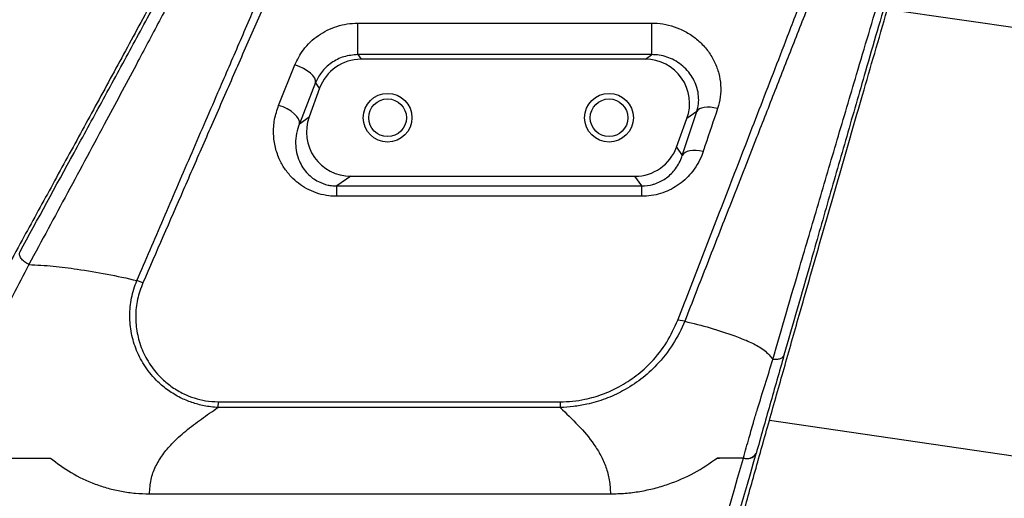
# Model space of a CAD drawing. Units: millimetres. Extents: x 1499 to 2688, y 76 to 917.
# Drawn here: x 1916 to 1939, y 306 to 317 of the extents above; entities that cross this region are included whole.
import ezdxf

# ---------------------------------------------------------------- set-up
doc = ezdxf.new("R2010")
doc.units = ezdxf.units.MM
doc.header["$LTSCALE"] = 0.2
doc.header["$PDSIZE"] = -1
doc.dimstyles.new('EFORT-ST', dxfattribs={"dimtxt": 7.5, "dimasz": 7.5, "dimexe": 1.25, "dimexo": 0.625, "dimtad": 1, "dimlfac": 10, "dimdsep": 46, "dimtxsty": 'Standard', "dimcen": 2.5, "dimclrd": 3, "dimclre": 3, "dimadec": 0, "dimazin": 0, "dimtfac": 1, "dimtmove": 0, "dimatfit": 3, "dimfxl": 1, "dimarcsym": 0})

# ---------------------------------------------------------------- blocks, each defined once
blk = doc.blocks.new('*D277')
at = {"color": 3, "lineweight": -2}
for p, q in [((1861.884, 336.055), (1982.148, 336.055)), ((1980.898, 328.555), (1980.898, 265.055)), ((1933.085, 257.555), (1982.148, 257.555))]:
    blk.add_line(p, q, dxfattribs=at)
at = {"color": 3}
for points in [[(1982.148, 328.555), (1979.648, 328.555), (1980.898, 336.055)], [(1979.648, 265.055), (1982.148, 265.055), (1980.898, 257.555)]]:
    blk.add_solid(points, dxfattribs=at)
at = {"layer": 'Defpoints', "color": 0}
for p in [(1861.259, 336.055), (1932.46, 257.555), (1980.898, 257.555)]:
    blk.add_point(p, dxfattribs=at)
at = {"color": 0, "insert": (1976.523, 296.805), "char_height": 7.5, "attachment_point": 5, "rotation": 90}
blk.add_mtext('785', dxfattribs=at)
blk = doc.blocks.new('*D279')
at = {"color": 3, "lineweight": -2}
for p, q in [((2126.079, 383.608), (2126.079, 163.489)), ((1896.509, 281.37), (1896.509, 163.489)), ((2118.579, 164.739), (1904.009, 164.739))]:
    blk.add_line(p, q, dxfattribs=at)
at = {"color": 3}
for points in [[(1904.009, 165.989), (1904.009, 163.489), (1896.509, 164.739)], [(2118.579, 163.489), (2118.579, 165.989), (2126.079, 164.739)]]:
    blk.add_solid(points, dxfattribs=at)
at = {"layer": 'Defpoints', "color": 0}
for p in [(2126.079, 384.233), (1896.509, 281.995), (1896.509, 164.739)]:
    blk.add_point(p, dxfattribs=at)
at = {"color": 0, "insert": (2011.294, 169.114), "char_height": 7.5, "attachment_point": 5}
blk.add_mtext('2295.7', dxfattribs=at)
blk = doc.blocks.new('*D280')
at = {"color": 3, "lineweight": -2}
for p, q in [((1862.134, 611.255), (2146.189, 611.255)), ((2144.939, 603.755), (2144.939, 192.241)), ((1748.564, 184.741), (2146.189, 184.741))]:
    blk.add_line(p, q, dxfattribs=at)
at = {"color": 3}
for points in [[(2146.189, 603.755), (2143.689, 603.755), (2144.939, 611.255)], [(2143.689, 192.241), (2146.189, 192.241), (2144.939, 184.741)]]:
    blk.add_solid(points, dxfattribs=at)
at = {"layer": 'Defpoints', "color": 0}
for p in [(1861.509, 611.255), (1747.939, 184.741), (2144.939, 184.741)]:
    blk.add_point(p, dxfattribs=at)
at = {"color": 0, "insert": (2140.564, 397.998), "char_height": 7.5, "attachment_point": 5, "rotation": 90}
blk.add_mtext('4265.14', dxfattribs=at)

msp = doc.modelspace()

# ---------------------------------------------------------------- linework, layer by layer
at = {"color": 8, "linetype": 'Continuous', "lineweight": 25}
msp.add_line((1941.1642, 316.0057), (1936.0469, 316.7523), dxfattribs=at)
at = {"color": 7, "linetype": 'Continuous', "lineweight": 25}
for p, q in [((1924.0883, 316.4415), (1930.7269, 316.4415)), ((1924.0883, 315.7298), (1924.0883, 316.4415)), ((1930.7269, 315.7298), (1930.7269, 316.4415)), ((1924.0883, 315.7298), (1924.1605, 315.6267)), ((1930.7269, 315.7298), (1924.0883, 315.7298)), ((1930.5797, 315.6267), (1924.1605, 315.6267)), ((1930.5797, 315.6267), (1930.7269, 315.7298)), ((1922.2982, 314.5847), (1922.6633, 315.4981)), ((1923.1325, 315.0976), (1922.7674, 314.1709)), ((1923.2221, 314.9696), (1923.1325, 315.0976)), ((1923.2221, 314.9696), (1922.9874, 314.325)), ((1931.4136, 313.456), (1931.741, 314.4426)), ((1931.741, 314.4426), (1931.5181, 314.2865)), ((1922.7674, 314.1709), (1922.9874, 314.325)), ((1931.2834, 313.6419), (1931.5181, 314.2865)), ((1931.2834, 313.6419), (1931.4136, 313.456)), ((1923.9258, 312.9848), (1923.6139, 312.7664)), ((1923.9258, 312.9848), (1930.345, 312.9848)), ((1930.4979, 312.7664), (1930.345, 312.9848)), ((1923.6139, 312.7664), (1930.4979, 312.7664)), ((1923.6139, 312.5317), (1923.6139, 312.7664)), ((1930.4979, 312.5317), (1930.4979, 312.7664)), ((1930.4979, 312.5317), (1923.6139, 312.5317)), ((1919.2311, 310.578), (1919.0963, 310.6306)), ((1931.4676, 309.7117), (1931.3107, 309.7371)), ((1920.9288, 307.895), (1920.9286, 307.7655)), ((1928.6534, 307.8938), (1928.6534, 307.7657)), ((1933.3821, 307.4794), (1941.637, 306.275)), ((1914.3371, 306.625), (1917.1433, 306.625)), ((1932.7925, 306.6237), (1932.7932, 306.6263)), ((1933.0801, 306.7255), (1933.0794, 306.723)), ((1919.381, 305.8162), (1929.7913, 305.8162))]:
    msp.add_line(p, q, dxfattribs=at)
at = {"color": 7, "linetype": 'Continuous', "lineweight": 25, "flags": 128}
for points in [[(1923.1325, 315.0976), (1923.133, 315.1456), (1923.1129, 315.199), (1923.073, 315.2555), (1923.015, 315.3126), (1922.9416, 315.3677), (1922.8559, 315.4184), (1922.7618, 315.4625), (1922.6633, 315.4981)], [(1922.7674, 314.1709), (1922.7689, 314.2217), (1922.7494, 314.2779), (1922.7098, 314.3369), (1922.6519, 314.3961), (1922.5783, 314.4529), (1922.4922, 314.5048), (1922.3974, 314.5494), (1922.2982, 314.5847)], [(1932.2102, 314.5158), (1932.1292, 314.5328), (1932.0504, 314.5424), (1931.9763, 314.5442), (1931.9089, 314.5382), (1931.8501, 314.5245), (1931.8017, 314.5036), (1931.7649, 314.4761), (1931.741, 314.4426)], [(1931.8828, 313.5403), (1931.8021, 313.5565), (1931.7236, 313.5649), (1931.6497, 313.5654), (1931.5823, 313.5579), (1931.5236, 313.5427), (1931.475, 313.5202), (1931.438, 313.491), (1931.4136, 313.456)]]:
    msp.add_lwpolyline(points, dxfattribs=at)
at = {"color": 7, "linetype": 'Continuous', "lineweight": 25}
for centre, radius in [((1924.7586, 314.3058), 0.55), ((1929.7586, 314.3058), 0.55), ((1924.7586, 314.3058), 0.425), ((1929.7586, 314.3058), 0.425)]:
    msp.add_circle(centre, radius, dxfattribs=at)
at = {"color": 7, "linetype": 'Continuous', "lineweight": 18}
msp.add_arc((1861.5086, 336.0548), 185.57, 325.431882, 84.567728, dxfattribs=at)
at = {"color": 7, "linetype": 'Continuous', "lineweight": 25}
for centre, start, end in [((1932.8727, 306.8561), 250.97256, 327.21348), ((1932.8734, 306.8587), 250.96134, 327.19696)]:
    msp.add_arc(centre, 0.2459, start, end, dxfattribs=at)
for centre, major_axis, ratio, start_param, end_param in [((1924.1624, 314.6253), (-0.5747, 0.8208), 0.9979597, 5.6732794, 6.8930913), ((1930.5757, 314.6253), (0.8226, 0.576), 0.9958517, 5.3252087, 7.2411619), ((1923.9298, 313.9862), (-0.8226, -0.576), 0.9958517, 5.3252087, 7.2411619), ((1930.3431, 313.9862), (0.5747, -0.8208), 0.9979597, 5.6732794, 6.8930913), ((1920.2586, 269.8669), (18.1044, 59.0459), 0.0251518, 5.2353702, 5.3920247), ((1920.5455, 269.7795), (18.1043, 59.3459), 0.0250464, 5.235299, 5.3919535)]:
    msp.add_ellipse(centre, major_axis=major_axis, ratio=ratio, start_param=start_param, end_param=end_param, dxfattribs=at)
for points, knots in [([(1919.0964, 310.6306), (1919.0964, 310.6306), (1919.2939, 311.092), (1919.693, 312.0192), (1920.3036, 313.4302), (1920.8659, 314.7295), (1921.3782, 315.9168), (1921.8405, 316.9886), (1922.313, 318.0844), (1922.7946, 319.2011), (1923.2837, 320.335), (1923.8514, 321.6487), (1924.4918, 323.1353), (1925.2009, 324.7901), (1925.9097, 326.4453), (1926.3831, 327.5486), (1926.6203, 328.1001), (1926.6203, 328.1001)], [0, 0, 0, 0, 0.0000003, 0.0879995, 0.176008, 0.2639848, 0.3268078, 0.3899804, 0.4531837, 0.5162, 0.5789403, 0.6414739, 0.7310353, 0.8206544, 0.9103432, 0.9999997, 1, 1, 1, 1]), ([(1926.7854, 327.7779), (1926.3122, 326.7159), (1925.6812, 325.2996), (1924.8979, 323.5266), (1924.4295, 322.4619), (1923.9529, 321.375), (1923.4692, 320.2712), (1922.9823, 319.1605), (1922.4978, 318.0551), (1922.0184, 316.9601), (1921.5427, 315.8724), (1921.0725, 314.7967), (1920.6061, 313.7291), (1919.9875, 312.3118), (1919.5338, 311.2718), (1919.2311, 310.578)], [0, 0, 0, 0, 0.1755507, 0.2341108, 0.2926669, 0.3511812, 0.4133908, 0.4757113, 0.5379392, 0.6029797, 0.668084, 0.7331715, 0.7998096, 0.8664509, 1, 1, 1, 1]), ([(1916.4506, 311.2727), (1916.8582, 312.0163), (1917.47, 313.1323), (1918.3023, 314.6558), (1918.9351, 315.8166), (1919.5778, 316.9989), (1920.163, 318.0797), (1920.688, 319.0534), (1921.1481, 319.9105), (1921.5942, 320.7452), (1922.0236, 321.5522), (1922.5728, 322.5876), (1922.9847, 323.3666), (1923.2597, 323.8869)], [0, 0, 0, 0, 0.1915439, 0.2875069, 0.3834625, 0.4793825, 0.5752726, 0.6404772, 0.7057314, 0.7708984, 0.828005, 0.8851244, 1, 1, 1, 1]), ([(1923.4037, 323.809), (1923.2212, 323.4582), (1922.8561, 322.7567), (1922.3126, 321.7032), (1921.7698, 320.6465), (1921.2292, 319.5968), (1920.6915, 318.5606), (1920.1606, 317.5446), (1919.6374, 316.5503), (1919.0543, 315.4509), (1918.3499, 314.1324), (1917.5289, 312.6033), (1916.9469, 311.526), (1916.6568, 310.9908), (1916.6568, 310.9908)], [0, 0, 0, 0, 0.076441, 0.1528767, 0.2292048, 0.3067713, 0.3845458, 0.4625582, 0.540639, 0.6184632, 0.7263911, 0.8631886, 0.9999996, 1, 1, 1, 1]), ([(1937.0208, 323.812), (1937.0208, 323.812), (1936.8722, 323.4341), (1936.5735, 322.6772), (1936.124, 321.5432), (1935.6757, 320.4144), (1935.2327, 319.2989), (1934.7928, 318.1872), (1934.3591, 317.0867), (1933.927, 315.9885), (1933.5046, 314.913), (1933.0227, 313.6842), (1932.5114, 312.3794), (1931.9724, 311.0004), (1931.6355, 310.1396), (1931.4676, 309.7117), (1931.4676, 309.7117)], [0, 0, 0, 0, 0.0000004, 0.0742297, 0.148742, 0.2231566, 0.2972842, 0.3711898, 0.4493061, 0.5275256, 0.6058233, 0.6840462, 0.8001832, 0.9000902, 0.9999996, 1, 1, 1, 1]), ([(1933.4571, 308.8502), (1933.4571, 308.8502), (1933.6554, 309.5404), (1933.9974, 310.7028), (1934.4853, 312.3587), (1934.9115, 313.8041), (1935.2911, 315.0876), (1935.6217, 316.2002), (1935.9007, 317.1351), (1936.1868, 318.0898), (1936.48, 319.0645), (1936.7738, 320.0366), (1937.0668, 321.0039), (1937.3565, 321.9574), (1937.6493, 322.9135), (1937.8466, 323.5508), (1937.9459, 323.869), (1937.9459, 323.869)], [0, 0, 0, 0, 0.0000003, 0.1522631, 0.2540608, 0.3558708, 0.4576389, 0.5197655, 0.5820682, 0.6443181, 0.7063987, 0.7683385, 0.8261317, 0.8840361, 0.9420529, 0.9999997, 1, 1, 1, 1]), ([(1938.0757, 323.8368), (1937.9796, 323.5214), (1937.7873, 322.8902), (1937.4998, 321.944), (1937.2145, 321.0007), (1936.9273, 320.0445), (1936.6416, 319.0842), (1936.3575, 318.1223), (1936.0813, 317.1803), (1935.8123, 316.2578), (1935.4923, 315.1556), (1935.1237, 313.8803), (1934.7099, 312.4417), (1934.2364, 310.7902), (1933.9073, 309.6363), (1933.7099, 308.9443)], [0, 0, 0, 0, 0.05782133, 0.11571211, 0.17348464, 0.23114447, 0.29277951, 0.35455531, 0.41650364, 0.47850721, 0.54033377, 0.64249587, 0.74469962, 0.84689109, 1, 1, 1, 1]), ([(1931.3107, 309.7371), (1931.511, 310.2536), (1931.9114, 311.2865), (1932.5254, 312.8696), (1933.1494, 314.482), (1933.7068, 315.9265), (1934.1943, 317.1908), (1934.5778, 318.1877), (1934.9401, 319.1314), (1935.2779, 320.0133), (1935.6228, 320.9166), (1935.9728, 321.8375), (1936.326, 322.7711), (1936.5613, 323.3939), (1936.679, 323.7052)], [0, 0, 0, 0, 0.1213371, 0.2426695, 0.3645531, 0.4864029, 0.5615069, 0.636824, 0.6963666, 0.7559663, 0.8154906, 0.8769531, 0.9384758, 1, 1, 1, 1]), ([(1920.6576, 319.1959), (1920.5664, 319.0239), (1920.3834, 318.6788), (1920.1124, 318.1733), (1919.6967, 317.4011), (1919.1397, 316.3702), (1918.4518, 315.1035), (1917.7777, 313.867), (1917.1158, 312.657), (1916.4157, 311.3798), (1915.6772, 310.0348), (1914.9082, 308.6385), (1914.1581, 307.2816), (1913.4324, 305.975), (1912.8042, 304.8503), (1912.269, 303.8978), (1911.8231, 303.1099), (1911.4081, 302.3839), (1911.054, 301.7726), (1910.762, 301.2781), (1910.5287, 300.893), (1910.3382, 300.5887), (1910.2487, 300.4573), (1910.2068, 300.3957)], [0, 0, 0, 0, 0.0202585, 0.0406418, 0.0610232, 0.1153765, 0.1698182, 0.2243921, 0.279018, 0.333526, 0.3997175, 0.466017, 0.5323039, 0.5985082, 0.6646199, 0.7112771, 0.7580324, 0.8047226, 0.8512905, 0.8894929, 0.9278347, 0.9661615, 1, 1, 1, 1]), ([(1931.4703, 300.278), (1931.483, 300.3476), (1931.5111, 300.5021), (1931.5948, 300.8696), (1931.71, 301.3432), (1931.8521, 301.9015), (1932.0161, 302.5276), (1932.2191, 303.2859), (1932.4633, 304.1832), (1932.7502, 305.2233), (1933.0559, 306.3201), (1933.377, 307.4626), (1933.7103, 308.6407), (1934.0883, 309.97), (1934.5124, 311.4545), (1934.9879, 313.1089), (1935.4056, 314.5531), (1935.7572, 315.7627), (1936.0399, 316.7301), (1936.2748, 317.5273), (1936.4556, 318.1363), (1936.5788, 318.5488), (1936.6638, 318.8287), (1936.7061, 318.9683)], [0, 0, 0, 0, 0.0357654, 0.0793878, 0.1232012, 0.1671541, 0.2111057, 0.2548445, 0.3123741, 0.3700034, 0.4277551, 0.4855867, 0.5434006, 0.6010536, 0.6764709, 0.751916, 0.8273107, 0.8684959, 0.9096877, 0.9507967, 0.9672241, 0.9836564, 1, 1, 1, 1]), ([(1922.6633, 315.4981), (1922.721, 315.616), (1922.8118, 315.8016), (1923.0084, 316.0169), (1923.1891, 316.1659), (1923.3928, 316.2857), (1923.613, 316.3739), (1923.8471, 316.4305), (1924.0079, 316.4378), (1924.0883, 316.4415)], [0, 0, 0, 0, 0.2285442, 0.3594629, 0.4903483, 0.6174177, 0.7444615, 0.8722386, 1, 1, 1, 1]), ([(1930.7269, 316.4415), (1930.7661, 316.4406), (1930.8933, 316.4377), (1931.1064, 316.4021), (1931.3627, 316.3174), (1931.6039, 316.1871), (1931.8251, 316.0129), (1932.0098, 315.8017), (1932.1522, 315.562), (1932.2447, 315.3053), (1932.2868, 315.0405), (1932.2806, 314.7732), (1932.2337, 314.6016), (1932.2102, 314.5158)], [0, 0, 0, 0, 0.0387925, 0.1257677, 0.2127653, 0.307404, 0.402079, 0.502009, 0.6019766, 0.701389, 0.800817, 0.9004168, 1, 1, 1, 1]), ([(1924.0883, 315.7298), (1923.9803, 315.72), (1923.7621, 315.7), (1923.4741, 315.5485), (1923.2541, 315.3419), (1923.1716, 315.1761), (1923.1325, 315.0976)], [0, 0, 0, 0, 0.2443422, 0.4939304, 0.7601784, 1, 1, 1, 1]), ([(1931.741, 314.4426), (1931.7557, 314.5002), (1931.7851, 314.6152), (1931.7855, 314.7928), (1931.7546, 314.9691), (1931.6901, 315.1398), (1931.5928, 315.3001), (1931.4678, 315.4411), (1931.318, 315.5585), (1931.1559, 315.6461), (1930.9827, 315.7034), (1930.8392, 315.7275), (1930.7532, 315.7293), (1930.7269, 315.7298)], [0, 0, 0, 0, 0.1029979, 0.2060272, 0.3090783, 0.4121045, 0.5135602, 0.614939, 0.707524, 0.8000139, 0.8820323, 0.9639844, 1, 1, 1, 1]), ([(1923.6139, 312.5317), (1923.554, 312.5338), (1923.4142, 312.5388), (1923.1998, 312.586), (1922.9815, 312.6705), (1922.7859, 312.788), (1922.6049, 312.9393), (1922.4475, 313.1257), (1922.3105, 313.3608), (1922.2156, 313.6333), (1922.1742, 313.9437), (1922.193, 314.2665), (1922.2632, 314.4787), (1922.2982, 314.5847)], [0, 0, 0, 0, 0.0568486, 0.1326208, 0.2084267, 0.2835602, 0.3587474, 0.4482022, 0.5377293, 0.6490543, 0.7604424, 0.8802345, 1, 1, 1, 1]), ([(1932.2102, 314.5158), (1932.1166, 314.2374), (1932.0068, 313.9111), (1931.8987, 313.5879), (1931.8828, 313.5403)], [0, 0, 0, 0, 0.8528542, 1, 1, 1, 1]), ([(1922.7674, 314.1709), (1922.7422, 314.0979), (1922.6919, 313.9518), (1922.6748, 313.7322), (1922.6967, 313.5205), (1922.7552, 313.3352), (1922.8423, 313.1738), (1922.9436, 313.0467), (1923.0624, 312.9423), (1923.2112, 312.8491), (1923.3624, 312.7952), (1923.507, 312.77), (1923.5739, 312.7677), (1923.6139, 312.7664)], [0, 0, 0, 0, 0.1270506, 0.254134, 0.3711009, 0.4879779, 0.5782129, 0.6683243, 0.7399842, 0.8115237, 0.9146645, 0.9489438, 1, 1, 1, 1]), ([(1931.8828, 313.5403), (1931.8727, 313.5118), (1931.8369, 313.4109), (1931.7536, 313.2441), (1931.6236, 313.0589), (1931.4712, 312.9005), (1931.3059, 312.7715), (1931.1224, 312.6674), (1930.9253, 312.5906), (1930.715, 312.5413), (1930.5703, 312.5349), (1930.4979, 312.5317)], [0, 0, 0, 0, 0.05334483, 0.18861486, 0.32382095, 0.44025095, 0.55661849, 0.66723235, 0.77778818, 0.88890448, 1, 1, 1, 1]), ([(1930.4979, 312.7664), (1930.5838, 312.7725), (1930.6811, 312.7795), (1930.8633, 312.834), (1931.0507, 312.9279), (1931.2625, 313.1319), (1931.3681, 313.3201), (1931.4071, 313.4364), (1931.4136, 313.456)], [0, 0, 0, 0, 0.1823012, 0.2065599, 0.4193787, 0.6553873, 0.9422135, 1, 1, 1, 1]), ([(1916.6569, 310.9908), (1916.6569, 310.9908), (1916.5331, 310.7556), (1916.2629, 310.2437), (1916.0196, 309.7322), (1915.8833, 309.4458), (1915.8833, 309.4458)], [0, 0, 0, 0, 0.0000029, 0.450736, 0.9999971, 1, 1, 1, 1]), ([(1916.6569, 310.9908), (1916.8398, 310.9828), (1917.2057, 310.9668), (1917.7922, 310.8821), (1918.4226, 310.7851), (1918.8718, 310.6821), (1919.0964, 310.6306)], [0, 0, 0, 0, 0.2225551, 0.4452237, 0.7226312, 1, 1, 1, 1]), ([(1920.9285, 307.7654), (1920.9285, 307.7654), (1920.8229, 307.7706), (1920.6211, 307.7954), (1920.3358, 307.8728), (1920.0624, 307.9877), (1919.8025, 308.145), (1919.5277, 308.3729), (1919.2767, 308.6748), (1919.0791, 309.046), (1918.9633, 309.4371), (1918.9248, 309.8367), (1918.9647, 310.239), (1919.0435, 310.5026), (1919.0963, 310.6306), (1919.0963, 310.6306)], [0, 0, 0, 0, 0.0000013, 0.0702799, 0.1348755, 0.1994948, 0.2746125, 0.3497842, 0.4600461, 0.5704358, 0.677485, 0.7845569, 0.8922981, 0.9999987, 1, 1, 1, 1]), ([(1919.2311, 310.578), (1919.186, 310.4551), (1919.0958, 310.2091), (1919.059, 309.825), (1919.0926, 309.4441), (1919.2026, 309.0709), (1919.3907, 308.7177), (1919.6299, 308.4326), (1919.8912, 308.2198), (1920.1354, 308.0761), (1920.3906, 307.9753), (1920.6517, 307.9089), (1920.8348, 307.8997), (1920.9288, 307.895)], [0, 0, 0, 0, 0.1091163, 0.218297, 0.3272188, 0.4361194, 0.5476761, 0.6590727, 0.7337683, 0.8083883, 0.8710803, 0.9337246, 1, 1, 1, 1]), ([(1928.6534, 307.8938), (1928.7481, 307.8968), (1928.9376, 307.9027), (1929.262, 307.955), (1929.6171, 308.0567), (1930.0103, 308.2338), (1930.3829, 308.4768), (1930.7534, 308.813), (1931.0823, 309.2316), (1931.2346, 309.5686), (1931.3107, 309.7371)], [0, 0, 0, 0, 0.07619906, 0.15241507, 0.26527185, 0.37821609, 0.51324237, 0.64839697, 0.82412424, 1, 1, 1, 1]), ([(1931.4676, 309.7117), (1931.4676, 309.7117), (1931.3963, 309.5334), (1931.2189, 309.187), (1930.8787, 308.7494), (1930.4887, 308.3984), (1930.0966, 308.1422), (1929.682, 307.9537), (1929.3051, 307.8413), (1928.9591, 307.7827), (1928.7554, 307.768), (1928.6534, 307.7657), (1928.6534, 307.7657)], [0, 0, 0, 0, 0.0000015, 0.1737891, 0.3474321, 0.4820205, 0.6165, 0.7303997, 0.8442394, 0.9221203, 0.9999985, 1, 1, 1, 1]), ([(1931.4676, 309.7117), (1931.6611, 309.6649), (1932.0481, 309.5714), (1932.5127, 309.4126), (1932.8925, 309.2704), (1933.1733, 309.1336), (1933.3564, 308.9824), (1933.4375, 308.876), (1933.4571, 308.8502)], [0, 0, 0, 0, 0.2660156, 0.53207216, 0.67320243, 0.81424393, 0.9550078, 1, 1, 1, 1]), ([(1933.0315, 307.4707), (1933.0315, 307.4707), (1933.058, 307.5576), (1933.1985, 308.0148), (1933.3451, 308.4718), (1933.4571, 308.8502), (1933.4571, 308.8502)], [0, 0, 0, 0, 0.0000034, 0.190204, 0.9999966, 1, 1, 1, 1]), ([(1933.7099, 308.9443), (1933.6037, 308.5711), (1933.3915, 307.8247), (1933.1839, 307.0918), (1933.0801, 306.7255)], [0, 0, 0, 0, 0.5000688, 1, 1, 1, 1]), ([(1919.381, 305.8162), (1919.3883, 305.9253), (1919.4029, 306.1439), (1919.5137, 306.4378), (1919.6758, 306.7066), (1919.9047, 306.9753), (1920.1996, 307.2421), (1920.5533, 307.509), (1920.8026, 307.6794), (1920.9286, 307.7654)], [0, 0, 0, 0, 0.1184127, 0.2373591, 0.3596671, 0.4866724, 0.6524062, 0.8243565, 1, 1, 1, 1]), ([(1928.6534, 307.7657), (1927.9252, 307.7658), (1926.4688, 307.7661), (1923.8938, 307.7661), (1922.0471, 307.7657), (1920.9286, 307.7655)], [0, 0, 0, 0, 0.2828089, 0.5656226, 1, 1, 1, 1]), ([(1920.9288, 307.895), (1922.0473, 307.894), (1923.8939, 307.8922), (1926.4687, 307.8922), (1927.9252, 307.8933), (1928.6534, 307.8938)], [0, 0, 0, 0, 0.4343698, 0.7171758, 1, 1, 1, 1]), ([(1928.6534, 307.7657), (1928.792, 307.6334), (1929.0649, 307.3727), (1929.374, 307.0122), (1929.5757, 306.6889), (1929.6944, 306.4223), (1929.7752, 306.1345), (1929.786, 305.9222), (1929.7913, 305.8162)], [0, 0, 0, 0, 0.2562999, 0.5047018, 0.6321398, 0.7563822, 0.8783657, 1, 1, 1, 1]), ([(1932.7932, 306.6263), (1932.8364, 306.7791), (1932.9155, 307.0593), (1932.9952, 307.3418), (1933.0315, 307.4707), (1933.0315, 307.4707)], [0, 0, 0, 0, 0.5454505, 0.9999945, 1, 1, 1, 1]), ([(1917.1433, 306.625), (1917.2951, 306.51), (1917.5991, 306.2799), (1918.057, 306.0655), (1918.4463, 305.9384), (1918.7505, 305.8691), (1919.0628, 305.8245), (1919.2751, 305.8189), (1919.381, 305.8162)], [0, 0, 0, 0, 0.2496391, 0.4998411, 0.624886, 0.7484639, 0.874505, 1, 1, 1, 1]), ([(1929.7913, 305.8162), (1929.9028, 305.8189), (1930.1262, 305.8242), (1930.4574, 305.8677), (1930.7826, 305.936), (1931.2006, 306.0622), (1931.6969, 306.2758), (1932.0338, 306.5083), (1932.203, 306.625)], [0, 0, 0, 0, 0.1245261, 0.2495059, 0.3740199, 0.4998132, 0.748876, 1, 1, 1, 1]), ([(1932.203, 306.625), (1932.2669, 306.6251), (1932.4069, 306.6255), (1932.6037, 306.6259), (1932.7365, 306.6261), (1932.7932, 306.6263)], [0, 0, 0, 0, 0.32475067, 0.71180368, 1, 1, 1, 1]), ([(1932.7925, 306.6237), (1932.7361, 306.6238), (1932.5753, 306.6241), (1932.3788, 306.6245), (1932.2388, 306.6249), (1932.203, 306.625)], [0, 0, 0, 0, 0.2873484, 0.8179206, 1, 1, 1, 1])]:
    msp.add_open_spline(points, degree=3, knots=knots, dxfattribs=at)
for points in [[(1916.6569, 310.9907), (1916.6223, 311.0111), (1916.5531, 311.0519), (1916.4781, 311.1313), (1916.4368, 311.2109), (1916.446, 311.2521), (1916.4506, 311.2727)], [(1933.7099, 308.9443), (1933.7012, 308.9281), (1933.6838, 308.8956), (1933.6245, 308.8629), (1933.5477, 308.8449), (1933.4873, 308.8484), (1933.4571, 308.8502)]]:
    msp.add_open_spline(points, degree=3, dxfattribs=at)

# ---------------------------------------------------------------- dimensions: what is measured, and where the dimension line sits
for base, p1, p2, picture, middle in [((2144.9386, 184.7405), (1861.5086, 611.2548), (1747.9386, 184.7405), '*D280', (2140.5636, 397.9976)), ((1980.8979, 257.5548), (1861.2586, 336.0548), (1932.4603, 257.5548), '*D277', (1976.5229, 296.8048))]:
    dim = msp.add_linear_dim(base=base, p1=p1, p2=p2, angle=90, dimstyle='EFORT-ST')
    dim.commit()
    dim.dimension.update_dxf_attribs({"geometry": picture, "text_midpoint": middle})
dim = msp.add_linear_dim(base=(1896.5086, 164.7389), p1=(2126.0786, 384.2332), p2=(1896.5086, 281.9948), dimstyle='EFORT-ST')
dim.commit()
dim.dimension.update_dxf_attribs({"geometry": '*D279', "text_midpoint": (2011.2936, 164.7389), "dimtype": 160})

doc.saveas('drawing.dxf')
